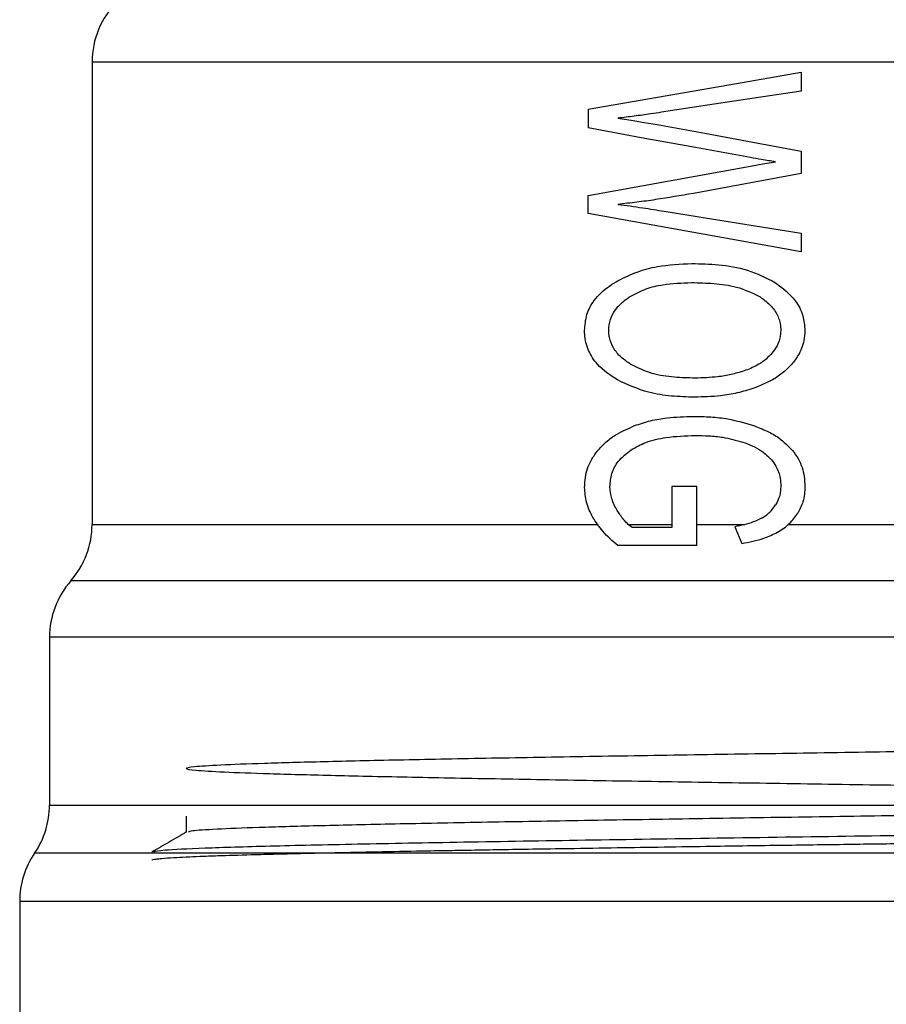
# Model space of a CAD drawing. Extents: x 0.4 to 10.6, y 0.4 to 8.1.
# Drawn here: x 4.5 to 4.5, y 3.4 to 3.4 of the extents above; entities that cross this region are included whole.
import ezdxf

# ---------------------------------------------------------------- set-up
doc = ezdxf.new("R2010")
doc.units = 0
doc.linetypes.add('SLD-SOLID', pattern=[0])
doc.layers.get('0').update_dxf_attribs({"linetype": 'CONTINUOUS'})

msp = doc.modelspace()

# ---------------------------------------------------------------- linework, layer by layer
at = {"color": 7, "linetype": 'SLD-SOLID'}
for p, q in [((4.462235454715797, 3.441763936731485), (4.462235454715797, 3.420397314227198)), ((4.531112259045075, 3.441763936731485), (4.462235982709697, 3.441763936731485)), ((4.495011028089576, 3.441302646060354), (4.495011028089576, 3.440427173507222)), ((4.485168517791095, 3.439583908582023), (4.485168517791095, 3.438719171904868)), ((4.495011028089576, 3.437650306919154), (4.495011028089576, 3.436613708227364)), ((4.485168517791095, 3.435593184016547), (4.492667908490827, 3.436957461589629)), ((4.495011028089576, 3.436613708227364), (4.490029346971715, 3.435695233504329)), ((4.485168517791095, 3.4347714201763), (4.485168517791095, 3.435593184016547)), ((4.495011028089576, 3.432998944652088), (4.485168517791095, 3.4347714201763)), ((4.495011028089576, 3.433858342724248), (4.495011028089576, 3.432998944652088)), ((4.489028974528103, 3.422154741925243), (4.489028974528103, 3.420258745161293)), ((4.490190502443367, 3.422154741925243), (4.489028974528103, 3.422154741925243)), ((4.490197190366107, 3.419420848174084), (4.490190502443367, 3.422154741925243)), ((4.487027525649011, 3.420397314227198), (4.489028974528103, 3.420397314227198)), ((4.489028974528103, 3.420258745161293), (4.48719613170126, 3.420258745161293)), ((4.49019478506056, 3.420397314227198), (4.492415996734267, 3.420397314227198)), ((4.491942796867378, 3.420290952789228), (4.492265049144692, 3.419522897661866)), ((4.494421552232585, 3.420397314227198), (4.500493012761222, 3.420397314227198)), ((4.490197190366107, 3.419420848174084), (4.486538133969172, 3.419420848174084)), ((4.460266976122496, 3.415189270390965), (4.460266976122496, 3.407434330643357)), ((4.460266976122496, 3.407434330643357), (4.460643963767503, 3.407434271977368)), ((4.4665860657905, 3.406928688484578), (4.4665860657905, 3.406179377140687)), ((4.458888970707999, 3.402986891353889), (4.458888970707999, 3.397134870956928))]:
    msp.add_line(p, q, dxfattribs=at)
at = {"color": 8, "linetype": 'SLD-SOLID'}
for p, q in [((4.462235454715797, 3.420397314227198), (4.485595371526711, 3.420397314227198)), ((4.461339566398508, 3.405209335013363), (4.459577944082253, 3.405209335013363))]:
    msp.add_line(p, q, dxfattribs=at)
at = {"color": 7, "linetype": 'SLD-SOLID', "flags": 128}
for points in [[(4.485168517791095, 3.439583908582023), (4.488379659362381, 3.440144667437422), (4.49167005868474, 3.440719242133219), (4.495011028089576, 3.441302646060354)], [(4.495011028089576, 3.440427173507222), (4.49284073849428, 3.440096561326481), (4.490687462035781, 3.439768501116261), (4.488559001290607, 3.439444254195323)], [(4.486544880557902, 3.439170342692905), (4.487148260254274, 3.439074159804017), (4.487754807914051, 3.438977478254224), (4.488364347539264, 3.438880298043526)], [(4.488364347539264, 3.438880298043526), (4.490555874222561, 3.438474769394894), (4.492774328594787, 3.438064224804206), (4.495011028089576, 3.437650306919154)], [(4.492667908490827, 3.437349526393796), (4.490126204519475, 3.437813750364375), (4.487622105447041, 3.438271051748258), (4.485168517791095, 3.438719171904868)], [(4.492667908490827, 3.436957461589629), (4.493244771160193, 3.437059393745434), (4.493822689817361, 3.437161560565194)], [(4.488686599816578, 3.434873469664082), (4.490773642373552, 3.434538486867165), (4.492884268658083, 3.434199690780966), (4.495011028089576, 3.433858342724248)]]:
    msp.add_lwpolyline(points, dxfattribs=at)
at = {"color": 7, "linetype": 'SLD-SOLID'}
for centre, radius, start, end in [((4.466172461561439, 3.441763937293248), 0.003937007874015269, 134.9999951922102, 180), ((4.458298445813408, 3.420397306015788), 0.003937007874016629, 318.5967530269776, 2.578691957980236e-08), ((4.464203957624432, 3.415189134143544), 0.003937007874015896, 138.5312052982383, 180.0171988440193), ((4.456329941876399, 3.407434273732323), 0.003937007874017129, 325.5883706250203, 359.9780426223703), ((4.462826004868526, 3.402984409734292), 0.003937007874015696, 145.5886120380237, 180.0172616312095)]:
    msp.add_arc(centre, radius, start, end, dxfattribs=at)
for points, knots in [([(4.488559001290607, 3.439444254195323), (4.488390448090173, 3.439418985830901), (4.487968912593079, 3.43935579205867), (4.487296744331702, 3.439262661612332), (4.486795559326515, 3.439201122727598), (4.486544880557902, 3.439170342692905)], [0, 0, 0, 0, 0.2498224266103543, 0.6247820896637122, 1, 1, 1, 1]), ([(4.493822689817361, 3.437161560565194), (4.493715898651268, 3.437176655801685), (4.493502294150782, 3.437206849408218), (4.493116796516209, 3.437267288683433), (4.492839445596062, 3.43731810025191), (4.492667908490827, 3.437349526393796)], [0, 0, 0, 0, 0.2761160099543153, 0.5522893375923261, 0.9999999999999999, 0.9999999999999999, 0.9999999999999999, 0.9999999999999999]), ([(4.490029346971715, 3.435695233504329), (4.489446792078225, 3.435593876180074), (4.488571875956763, 3.435441651629205), (4.487411728389563, 3.435284704095226), (4.486833929141124, 3.43522181484275), (4.486544880557902, 3.435190354003407)], [0, 0, 0, 0, 0.4989425958888044, 0.7493421233018175, 0.9999999999999999, 0.9999999999999999, 0.9999999999999999, 0.9999999999999999]), ([(4.486544880557902, 3.435190354003407), (4.486734931088208, 3.435165439104487), (4.487115019772499, 3.435115610929136), (4.487827986733159, 3.435010924649228), (4.488353254009281, 3.43492683484553), (4.488686599816578, 3.434873469664082)], [0, 0, 0, 0, 0.2676152187765976, 0.535213010125143, 1, 1, 1, 1]), ([(4.486557552411515, 3.43166778402977), (4.486846519798554, 3.431809493103456), (4.48742423961433, 3.432092805835675), (4.488567341209929, 3.432391364555593), (4.489427522837967, 3.432431524911544), (4.489962233080353, 3.432456489585242)], [0, 0, 0, 0, 0.2746563520624872, 0.5491083915768767, 1, 1, 1, 1]), ([(4.489962233080353, 3.432456489585242), (4.490373465306151, 3.432444844549817), (4.491230820148014, 3.43242056647315), (4.492569757375007, 3.432211189412965), (4.493402901794148, 3.431787257257864), (4.493829377740102, 3.431570251823136)], [0, 0, 0, 0, 0.3103155555769121, 0.6469593757248195, 1, 1, 1, 1]), ([(4.485000674396703, 3.429368106595839), (4.485021224067181, 3.429615196040004), (4.485062355853247, 3.430109765048651), (4.485466297717925, 3.430842698080351), (4.486006629678116, 3.431339882889527), (4.486421049539232, 3.431586539519869), (4.486557552411515, 3.43166778402977)], [0, 0, 0, 0, 0.2475097504978646, 0.4954102849197017, 0.8337967074090112, 1, 1, 1, 1]), ([(4.48711552463244, 3.430936453811491), (4.487353754782236, 3.431062584392642), (4.487829265993273, 3.431314343061488), (4.488788165801046, 3.431532796348723), (4.489499998197556, 3.431559214112303), (4.489942051980155, 3.431575619761125)], [0, 0, 0, 0, 0.2756287990665182, 0.5501595165554316, 1, 1, 1, 1]), ([(4.489942051980155, 3.431575619761125), (4.490285525604872, 3.431567229964478), (4.490980200157298, 3.431550261621608), (4.4920531723081, 3.431415552159041), (4.492718066289681, 3.431109004931832), (4.493057333325491, 3.430952586958453)], [0, 0, 0, 0, 0.3238524321183515, 0.6549907391557069, 0.9999999999999999, 0.9999999999999999, 0.9999999999999999, 0.9999999999999999]), ([(4.493829377740102, 3.431570251823136), (4.494159353759462, 3.431317420366854), (4.494696348407547, 3.43090596883424), (4.495126791525142, 3.430081640114371), (4.495166818233237, 3.42959248581338), (4.495185618072698, 3.42936273865785)], [0, 0, 0, 0, 0.4580816338954122, 0.7454704928701864, 1, 1, 1, 1]), ([(4.486115152188828, 3.429373474533829), (4.486130432711329, 3.429543665824048), (4.486160986454011, 3.429883967072735), (4.486453715819516, 3.430405571389725), (4.486806671189307, 3.430731673049103), (4.487062986128368, 3.430901618924079), (4.48711552463244, 3.430936453811491)], [0, 0, 0, 0, 0.2580422029249824, 0.5159610915200293, 0.9007834648385034, 1, 1, 1, 1]), ([(4.493057333325491, 3.430952586958453), (4.493210362076894, 3.430847282200049), (4.49351722589196, 3.430636117829873), (4.493871862761608, 3.430203495709163), (4.49405034735226, 3.429752342139762), (4.494065426821734, 3.429465090084371), (4.494071081614584, 3.429357370719861)], [0, 0, 0, 0, 0.2819239378857374, 0.5653333399434116, 0.8370002389317095, 1, 1, 1, 1]), ([(4.486518304864907, 3.427074970419677), (4.486188597538743, 3.427293553791362), (4.485650311280096, 3.427650417033426), (4.485146467533218, 3.428422967739083), (4.485008353335679, 3.428992221097316), (4.485001880416862, 3.429309071683578), (4.485000674396703, 3.429368106595839)], [0, 0, 0, 0, 0.4142775868189263, 0.6763572251945354, 0.9396995819379104, 1, 1, 1, 1]), ([(4.487127668492152, 3.427798439395436), (4.486976717683605, 3.427902605522755), (4.48667402698754, 3.428111482294523), (4.486325040978604, 3.428529145367952), (4.48613867525813, 3.428973767435289), (4.486121891930757, 3.429258951949337), (4.486115152188828, 3.429373474533829)], [0, 0, 0, 0, 0.2845377813110144, 0.5705629529961814, 0.8275494002085713, 1, 1, 1, 1]), ([(4.494071081614584, 3.429357370719861), (4.494063120149857, 3.429241907314462), (4.494043372969569, 3.42895551821886), (4.493872872880369, 3.428570744372503), (4.493686001930846, 3.428345214465928), (4.493607854965819, 3.428250900835229)], [0, 0, 0, 0, 0.2821379853797005, 0.6997995788319227, 1, 1, 1, 1]), ([(4.495185618072698, 3.42936273865785), (4.495176361793969, 3.429206464397764), (4.495152403839984, 3.428801980950183), (4.494933364151014, 3.428259777660043), (4.494680384022182, 3.427935101099119), (4.494579774404789, 3.427805977975016)], [0, 0, 0, 0, 0.274949241290855, 0.7116489751163925, 1, 1, 1, 1]), ([(4.493607854965819, 3.428250900835229), (4.493511839076165, 3.428155936886401), (4.493319872818139, 3.427966073792183), (4.492909893948293, 3.427696063419584), (4.49258096674977, 3.427569729579341), (4.492377511845514, 3.427491586940221)], [0, 0, 0, 0, 0.2762641828018973, 0.5523398428104396, 1, 1, 1, 1]), ([(4.490109954040535, 3.427160593430553), (4.489790170240028, 3.427169163275985), (4.489121172201036, 3.427187091669415), (4.488094484116361, 3.427334742968043), (4.487454230763959, 3.427641816193487), (4.487127668492152, 3.427798439395436)], [0, 0, 0, 0, 0.3097056580417744, 0.647914239450836, 1, 1, 1, 1]), ([(4.492377511845515, 3.427491586940221), (4.492176124947076, 3.427432668157095), (4.491773437724814, 3.427314855919557), (4.491013777907446, 3.427189282546522), (4.49045800238672, 3.427171641157585), (4.490109954040535, 3.427160593430553)], [0, 0, 0, 0, 0.2721564709473127, 0.5441959440086043, 1, 1, 1, 1]), ([(4.494579774404789, 3.427805977975016), (4.494436708604392, 3.427659789571462), (4.494150877096428, 3.427367719407115), (4.49355455180933, 3.426988379247123), (4.493094360548013, 3.426802922625067), (4.492822317373749, 3.426693289495554)], [0, 0, 0, 0, 0.290632725927368, 0.5806558246986268, 1, 1, 1, 1]), ([(4.490083085017595, 3.426279723606437), (4.489725418216572, 3.426289972833525), (4.489009790711537, 3.426310479709728), (4.487785467487744, 3.426498350964541), (4.486990326411805, 3.426860178093673), (4.486518304864907, 3.427074970419677)], [0, 0, 0, 0, 0.2887795950007912, 0.5777964867981369, 1, 1, 1, 1]), ([(4.492822317373749, 3.426693289495554), (4.492570449866934, 3.426614781908524), (4.492066930693225, 3.426457834012182), (4.491146508902591, 3.426310813262881), (4.490484525893979, 3.426291459903792), (4.490083085017595, 3.426279723606437)], [0, 0, 0, 0, 0.2825965769343106, 0.5649509804173276, 1, 1, 1, 1]), ([(4.487316338312622, 3.424964842796051), (4.487559991099439, 3.425045851371397), (4.488047085571521, 3.425207798336), (4.488960652418808, 3.425360850074643), (4.489631435230266, 3.4253810801138), (4.490042781483186, 3.425393485844331)], [0, 0, 0, 0, 0.2790726091977133, 0.5579034289969663, 1, 1, 1, 1]), ([(4.490042781483185, 3.425393485844331), (4.490306050748209, 3.425387994397738), (4.49083266530118, 3.425377009918814), (4.491780316578938, 3.425275334747004), (4.492443137503993, 3.425079554936721), (4.492849773056578, 3.424959445525068)], [0, 0, 0, 0, 0.2787054116004187, 0.5574913035410152, 1, 1, 1, 1]), ([(4.485589094265893, 3.423788765715528), (4.485722550043507, 3.423936688571621), (4.48598922826114, 3.424232275651593), (4.486568935776335, 3.424639691375506), (4.487032787940512, 3.424841486503008), (4.487316338312622, 3.424964842796051)], [0, 0, 0, 0, 0.2802576658276538, 0.5600253217743842, 1, 1, 1, 1]), ([(4.492849773056578, 3.424959445525068), (4.493046053741928, 3.424881523588608), (4.493438859222757, 3.424725582805824), (4.494064895149993, 3.424381296257796), (4.494415651258946, 3.424024678323561), (4.494616440647884, 3.423820533348545)], [0, 0, 0, 0, 0.2992397681865445, 0.598851694536587, 1, 1, 1, 1]), ([(4.487155828166849, 3.423852007651619), (4.487376057141421, 3.423973098774147), (4.48787810844105, 3.424249147625383), (4.48888701797939, 3.424469747141507), (4.489663315517026, 3.424496830035586), (4.490116641963276, 3.424512645353208)], [0, 0, 0, 0, 0.2453474503864797, 0.559313353599047, 1, 1, 1, 1]), ([(4.490116641963276, 3.424512645353208), (4.490328884359506, 3.424508726252101), (4.490753459179947, 3.4245008863875), (4.491493526555269, 3.424430316802557), (4.492006716413543, 3.424290683741518), (4.492312568595744, 3.424207464878679)], [0, 0, 0, 0, 0.2876712480885297, 0.5754645192146941, 1, 1, 1, 1]), ([(4.486175578157448, 3.422133240840293), (4.486192645134686, 3.422343457674275), (4.486226835769076, 3.422764589478287), (4.486565292292509, 3.423391795156123), (4.486941687362596, 3.423685124862283), (4.487155828166849, 3.423852007651619)], [0, 0, 0, 0, 0.3005268749736412, 0.6020518081930083, 1, 1, 1, 1]), ([(4.492312568595744, 3.424207464878679), (4.492460779312173, 3.424152256584736), (4.49275737980278, 3.424041773298079), (4.49322677128169, 3.423795072580186), (4.493491405026991, 3.423536591128826), (4.493641411911499, 3.423390071654609)], [0, 0, 0, 0, 0.3019831518510496, 0.6043311384722088, 0.9999999999999999, 0.9999999999999999, 0.9999999999999999, 0.9999999999999999]), ([(4.485000674396703, 3.422101033212358), (4.485008154990425, 3.422260086824048), (4.485028594209969, 3.422694668865141), (4.48523013689775, 3.423286882857615), (4.485488233408827, 3.423647745249899), (4.485589094265893, 3.423788765715528)], [0, 0, 0, 0, 0.2601791909384775, 0.7108873709039822, 1, 1, 1, 1]), ([(4.494616440647884, 3.423820533348545), (4.49471074491164, 3.423688919246239), (4.49496793102297, 3.423329981931845), (4.49515922885237, 3.422745578949149), (4.495178661069949, 3.422310504571824), (4.495185618072698, 3.422154741925243)], [0, 0, 0, 0, 0.2709738660764227, 0.7389985575686308, 0.9999999999999999, 0.9999999999999999, 0.9999999999999999, 0.9999999999999999]), ([(4.493641411911499, 3.423390071654609), (4.493712375896747, 3.423294994083772), (4.493901947023947, 3.423041006625036), (4.494049809614525, 3.422615380220408), (4.494065247940479, 3.422296651552548), (4.494071081614584, 3.4221762136772)], [0, 0, 0, 0, 0.2712579188756864, 0.7246305187541874, 1, 1, 1, 1]), ([(4.485387400595876, 3.420722118475032), (4.485328557227344, 3.420835137163283), (4.485210834187828, 3.421061244264817), (4.485047276075708, 3.421517624607023), (4.485018800944042, 3.421874106115995), (4.485000674396703, 3.422101033212358)], [0, 0, 0, 0, 0.266432606214803, 0.5330295836703572, 1, 1, 1, 1]), ([(4.486477708000551, 3.421102010086492), (4.486430599594901, 3.421191284922147), (4.48633633980655, 3.421369916038989), (4.486211236650653, 3.421711909015346), (4.486189075851234, 3.421973755471045), (4.486175578157448, 3.422133240840293)], [0, 0, 0, 0, 0.2808673084470039, 0.5619908524476447, 1, 1, 1, 1]), ([(4.494071081614584, 3.4221762136772), (4.494067988285613, 3.422095485879128), (4.494061800162067, 3.421933992034604), (4.494000785640353, 3.421633855772683), (4.493898602890193, 3.421434392537266), (4.49383342569334, 3.421307165049857)], [0, 0, 0, 0, 0.2657743882748938, 0.5316746989687133, 1, 1, 1, 1]), ([(4.495185618072698, 3.422154741925243), (4.495181198114412, 3.422036360594214), (4.495172355806929, 3.421799533895552), (4.495087178482727, 3.421371578614676), (4.494943454723627, 3.421090297681708), (4.494853920571162, 3.420915070912695)], [0, 0, 0, 0, 0.2736971694217659, 0.5475423912160029, 1, 1, 1, 1]), ([(4.493183289203771, 3.420684836239053), (4.493250930481527, 3.420726838280201), (4.493386245158935, 3.420810862308683), (4.493619480696323, 3.421006952994265), (4.493749751036796, 3.421189751036945), (4.49383342569334, 3.421307165049857)], [0, 0, 0, 0, 0.2633597476532624, 0.526844561174682, 1, 1, 1, 1]), ([(4.486538133969172, 3.419420848174084), (4.486416339783195, 3.419525206128704), (4.486172695353265, 3.419733970070578), (4.485764514528029, 3.420149167344145), (4.485531237803952, 3.420503585867232), (4.485387400595876, 3.420722118475032)], [0, 0, 0, 0, 0.2770538252372916, 0.5542351695025928, 1, 1, 1, 1]), ([(4.48719613170126, 3.420258745161293), (4.48711865863779, 3.420321313737579), (4.486963752739602, 3.420446418400719), (4.486713619366153, 3.42072314771655), (4.486568997422395, 3.420955403641221), (4.486477708000551, 3.421102010086492)], [0, 0, 0, 0, 0.2695203757429244, 0.5389008000258932, 0.9999999999999999, 0.9999999999999999, 0.9999999999999999, 0.9999999999999999]), ([(4.493183289203771, 3.420684836239053), (4.493056822950244, 3.420623920669183), (4.492797078438707, 3.420498808360568), (4.49237583809508, 3.42038227772203), (4.492087452958395, 3.420321459602313), (4.491942796867378, 3.420290952789228)], [0, 0, 0, 0, 0.3210761664339646, 0.6594468460114311, 1, 1, 1, 1]), ([(4.493921835338691, 3.42004030235143), (4.494020833296914, 3.42010082090027), (4.494218897080259, 3.420221899485736), (4.494552646072099, 3.420497798100519), (4.494737509112979, 3.420753838094528), (4.494853920571162, 3.420915070912695)], [0, 0, 0, 0, 0.2700884505999109, 0.5403620571933019, 1, 1, 1, 1]), ([(4.492265049144692, 3.419522897661866), (4.49243743411655, 3.419555205608267), (4.492782277710626, 3.41961983530443), (4.49334595538413, 3.41976811858334), (4.493713838302924, 3.419941994680711), (4.493921835338691, 3.42004030235143)], [0, 0, 0, 0, 0.3028566311738795, 0.6058426558772125, 1, 1, 1, 1]), ([(4.528495227943909, 3.41779324830959), (4.527403292183642, 3.41779324832672), (4.525219420956261, 3.41779324836098), (4.52099298144011, 3.417793248104029), (4.516205077919779, 3.41779324908044), (4.510907590782471, 3.417793245431713), (4.505260079627927, 3.417793259050245), (4.499406119141818, 3.41779320822522), (4.493501484832148, 3.417793221908787), (4.48770142236163, 3.417793217999191), (4.48215894337993, 3.417793219954005), (4.477020225841663, 3.417793216044354), (4.472420363799185, 3.41779322972813), (4.468482238234587, 3.417793178903169), (4.465303469288967, 3.4177931925205), (4.462991224619487, 3.417793188876426), (4.461519326694847, 3.417793189835394), (4.461340585715299, 3.417793189707532), (4.461251215419146, 3.417793189643601)], [0, 0, 0, 0, 0.06250012797576864, 0.1250002391720905, 0.1874997665708411, 0.2499999254903108, 0.3125002799788413, 0.3750002451454315, 0.4374998834306593, 0.4999996285783104, 0.5624996993621434, 0.6249998478737596, 0.6875002823317369, 0.7499997646974735, 0.8125000165847772, 0.874999931200651, 0.9375001010068519, 1, 1, 1, 1]), ([(4.53076882834575, 3.415189123725993), (4.529752356775507, 3.415189136187797), (4.527719406976394, 3.415189161111489), (4.523574315551693, 3.41518915018222), (4.51876587471138, 3.415189156513606), (4.513343906239312, 3.415189142117184), (4.507482675120363, 3.415189193371513), (4.50134016435516, 3.415189178748318), (4.495089764189174, 3.415189185987058), (4.488905910033392, 3.41518917165539), (4.482961642953188, 3.415189221743389), (4.477423446666095, 3.415189211720931), (4.472445556237707, 3.415189201722753), (4.468169255704356, 3.415189251737973), (4.464707245562979, 3.415189237673466), (4.462181835838956, 3.415189243916002), (4.460568805854167, 3.415189233010312), (4.460367586443741, 3.415189257930697), (4.460266976122496, 3.415189270390965)], [0, 0, 0, 0, 0.06249999182793219, 0.1250003930762206, 0.1875000392418631, 0.250000062159718, 0.3125002198179845, 0.3749998928662024, 0.4375000740118096, 0.4999999161688835, 0.5624999072135086, 0.624999870744466, 0.6874998235952199, 0.7499997070711335, 0.812500004834593, 0.8749999084119477, 0.9374995715187807, 1, 1, 1, 1]), ([(4.528318701983152, 3.407649165494901), (4.528272978311688, 3.408888561869737), (4.528187224234636, 3.411213031642655), (4.526799935477804, 3.410273370518587), (4.524751326966133, 3.410414925586621), (4.521928604259145, 3.410278162154631), (4.518445740527324, 3.41021603730093), (4.514381420843256, 3.410133848284795), (4.509857374212144, 3.410057101600495), (4.504990709681898, 3.40997882907234), (4.499919500285291, 3.409901032453258), (4.494780492153432, 3.409823054030911), (4.489715047028835, 3.409745120860128), (4.484863377738188, 3.409667224596089), (4.480356096488467, 3.409589270577903), (4.476320034430185, 3.409511379468911), (4.47286252459954, 3.409433424208409), (4.470081452563306, 3.40935553025886), (4.468050853551846, 3.409277592332295), (4.46682753178339, 3.409199631974481), (4.46644536282752, 3.409121760084025), (4.466913034789368, 3.409043782944693), (4.468220907642729, 3.408965913508924), (4.470328676159408, 3.408887938259705), (4.473183946000622, 3.408810063290677), (4.476702277766805, 3.408732106626277), (4.480793538068653, 3.408654164388775), (4.485339459340746, 3.408576275626234), (4.490220430637196, 3.40849831393677), (4.495298909140609, 3.408420430854298), (4.500437408527447, 3.4083424667475), (4.505495207006586, 3.408264583491994), (4.510331186378245, 3.408186632440718), (4.514817101023496, 3.4081086871419), (4.518823639716577, 3.408030799087527), (4.522248729932851, 3.407952838511744), (4.524989535780331, 3.407874952431801), (4.526980016527036, 3.407796994659599), (4.5281567618508, 3.407719100802731), (4.528495648224797, 3.407641163026187), (4.52798019605539, 3.407563203855567), (4.526630409388319, 3.40748533024937), (4.524479022553909, 3.40740735373791), (4.521587683253593, 3.407329485615426), (4.518034588113302, 3.407251506797424), (4.513917121758469, 3.407173639095841), (4.509349166241044, 3.407095662533498), (4.504454701818144, 3.40701778833505), (4.499369151038827, 3.406939830232537), (4.494231535614576, 3.40686189084461), (4.489182102134013, 3.406783998343208), (4.48436160180919, 3.406706040633002), (4.479898304901853, 3.406628153661097), (4.475920102224073, 3.406550193350145), (4.472530716324631, 3.406472306067121), (4.469822556805908, 3.406394358749647), (4.467898298548197, 3.406316412350391), (4.466800544756346, 3.406246576315304), (4.466719266271229, 3.406202688036715), (4.466686091301663, 3.406184774411671)], [0, 0, 0, 0, 0.02009878924752334, 0.03769498525787809, 0.05529032541947671, 0.0728862933774482, 0.0904820172085119, 0.108077716859313, 0.1256735195239275, 0.1432690459580828, 0.160865258436943, 0.1784604234741169, 0.1960567935867161, 0.2136517709786033, 0.2312482638005749, 0.2488431763375857, 0.2664395866411962, 0.2840347024812886, 0.3016311061147454, 0.3192259692601863, 0.336822565175774, 0.354417506314082, 0.3720139296846968, 0.3896090379636262, 0.4072054094733629, 0.424800531237034, 0.4423966728549963, 0.4599921554320298, 0.4775881840648223, 0.4951836772237294, 0.5127795844754359, 0.5303754386532382, 0.5479709638125275, 0.5655669194675369, 0.5831624385553044, 0.6007585658598622, 0.6183539305353979, 0.6359502007594653, 0.6535452453220986, 0.6711417655729844, 0.6887367870349652, 0.7063332134792152, 0.7239282336720778, 0.7415247393724338, 0.75911964490698, 0.7767162260213648, 0.7943112339696045, 0.8119075961172743, 0.8295026690634938, 0.8470990618726948, 0.8646942938817819, 0.8822906289580352, 0.8998858812403641, 0.9174820568088007, 0.935077669445145, 0.9526735976888694, 0.9702693515451517, 0.987865013032156, 0.9999999999999999, 0.9999999999999999, 0.9999999999999999, 0.9999999999999999]), ([(4.460643963767503, 3.407434271977368), (4.461045843510931, 3.407434271978598), (4.461849605887792, 3.407434271981057), (4.464365771315924, 3.407434271962615), (4.467759561867711, 3.407434272032693), (4.472029824292504, 3.407434271770823), (4.477027505775104, 3.407434272748221), (4.482615764778315, 3.407434269100499), (4.488631559975159, 3.407434282714065), (4.49490219470707, 3.407434231907728), (4.501246823025078, 3.407434245521251), (4.507482610638884, 3.40743424187352), (4.513430355092742, 3.407434242850925), (4.518916886829713, 3.40743424258903), (4.523790907390223, 3.407434242659198), (4.527886800100721, 3.407434242640421), (4.531180451958428, 3.407434242645362), (4.532544732253203, 3.407434242644703), (4.533226874616856, 3.407434242644374)], [0, 0, 0, 0, 0.06249981257045983, 0.1250000745904828, 0.1875000020014941, 0.2500000069319835, 0.3124999576638459, 0.3749997359932737, 0.4375000338965196, 0.4999999176088933, 0.5624999789198215, 0.6249999998083672, 0.6874998809741082, 0.7500000889332726, 0.8124998644065834, 0.8750001493427866, 0.937499871609766, 1, 1, 1, 1]), ([(4.52995196311558, 3.406729106790163), (4.529831090367356, 3.406698358510169), (4.52958934605058, 3.406636862250272), (4.527657920666944, 3.406544573249854), (4.524656206017116, 3.406452281304951), (4.520585719003225, 3.406360049888996), (4.51563337943002, 3.406267753315082), (4.50998141457589, 3.406175480428869), (4.503849123478599, 3.406083182357816), (4.497471675483948, 3.405990953664854), (4.491094205909731, 3.405898656296091), (4.484961948711632, 3.405806382661579), (4.479309887085457, 3.405714086329898), (4.474358003624661, 3.405621855034735), (4.470285836410913, 3.405529562757023), (4.467290375928042, 3.405437272601216), (4.465416301787826, 3.405348859646194), (4.465179473869219, 3.405291157009493), (4.465068904650208, 3.405264217046028)], [0, 0, 0, 0, 0.06298955414515828, 0.1259784935357786, 0.188967832738027, 0.2519569881261193, 0.314946147718315, 0.377935760443193, 0.4409245313988827, 0.5039140855440409, 0.5669030664452178, 0.6298923926589544, 0.6928814936569752, 0.7558706490450674, 0.8188598086372633, 0.8818494213621413, 0.9448383565486435, 1, 1, 1, 1]), ([(4.466605366900865, 3.406190494345594), (4.466336302800644, 3.406035111624697), (4.465798184877927, 3.405724352118221), (4.465260094788824, 3.405413545471449), (4.464991054882869, 3.405258145116171)], [0, 0, 0, 0, 0.5000095496945041, 1, 1, 1, 1]), ([(4.464991348212813, 3.404889165378657), (4.465003312873477, 3.404899733751137), (4.46502476194593, 3.404918679694814), (4.465191177636238, 3.404942307182734), (4.46548037928879, 3.404974229176649), (4.465944467788447, 3.40500705414822), (4.466557293892655, 3.405039614214802), (4.467082136950301, 3.405062574240814), (4.467680585869264, 3.405085361389971), (4.468545815630936, 3.405114511513585), (4.469795401962426, 3.405150031562506), (4.471213833741006, 3.405185392712433), (4.472547993669908, 3.405217035230608), (4.473940254873341, 3.405248513627371), (4.475592350503441, 3.405282803849471), (4.477120954806654, 3.40531168516652), (4.478594699646972, 3.405338015586755), (4.479793560411646, 3.405358786750847), (4.481138701663624, 3.405381172655903), (4.482636714741935, 3.405405477736254), (4.48443129819211, 3.405433361574916), (4.487154717029713, 3.405476482666907), (4.490470134885536, 3.405527962833684), (4.494122000229118, 3.405582618764848), (4.497247051906051, 3.405626823089209), (4.499957752928424, 3.405664495588804), (4.502016635507992, 3.405693646861545), (4.503701041532481, 3.40571804442439), (4.505282563036936, 3.405742107859764), (4.507015268136512, 3.405768730694014), (4.508739585184059, 3.405795943987761), (4.510076578273361, 3.405817866215695), (4.511113752752609, 3.405834748593965), (4.511950509285204, 3.40584798418259), (4.513734982269177, 3.405876500267281), (4.515624899503292, 3.405907165803175), (4.517503706694048, 3.405939941364292), (4.518725283179532, 3.405962618837671), (4.519941315401061, 3.405986621862228), (4.521582982263175, 3.40602151643417), (4.523603731799287, 3.406067952834055), (4.52583565048011, 3.406126451139212), (4.52732772456892, 3.406174332332232), (4.52828546120662, 3.406213552553693), (4.528890575281477, 3.406244101840088), (4.529395966926978, 3.406277982133449), (4.529723048957101, 3.406310102148793), (4.529915569859, 3.406340190532086), (4.529939186920577, 3.406356649693216), (4.52995196311558, 3.406365553656627)], [0, 0, 0, 0, 0.01985191679750699, 0.03558857319084281, 0.05435362163394383, 0.08060389482581798, 0.1002994645869962, 0.1186246296596816, 0.1263574769716162, 0.1471852770915854, 0.1796751831910527, 0.2010367401351967, 0.2212309558048026, 0.2433623056244163, 0.2624003892332664, 0.2893014076621416, 0.3022671330415767, 0.3164912273842537, 0.3319742046160873, 0.3487153133367354, 0.3667149813943742, 0.3904708854072339, 0.4349485447038999, 0.4676312641460948, 0.4989660785759622, 0.5268258276535506, 0.5473120650368866, 0.5598854614014727, 0.5770609413694313, 0.5948959379516449, 0.6127305740284142, 0.6305658768579305, 0.6372454472214815, 0.6461453144244914, 0.6578241868748854, 0.6963260638150273, 0.7113855961559628, 0.7267158238343014, 0.742813966403588, 0.759680687087717, 0.7952272572325382, 0.8349389289464797, 0.878971418458622, 0.8958886148687802, 0.9162446818376858, 0.9401376109050422, 0.962197084465976, 0.9795496396150831, 1, 1, 1, 1]), ([(4.53388897896817, 3.405209364346358), (4.533241771898163, 3.405209364584861), (4.531947359386572, 3.405209365061868), (4.528879777721097, 3.405209361484324), (4.525079364195741, 3.405209375079005), (4.520558275874231, 3.405209324277714), (4.515454388311688, 3.405209337889962), (4.509891440001579, 3.40520933424259), (4.504012736144777, 3.405209335219892), (4.497967437617633, 3.405209334958024), (4.491909500391643, 3.405209335028192), (4.48599323268143, 3.40520933500939), (4.48036881038759, 3.405209335014428), (4.475181021879274, 3.405209335013078), (4.470555821804609, 3.40520933501344), (4.466633503904041, 3.405209335013343), (4.46343008546459, 3.405209335013368), (4.462036406826539, 3.405209335013365), (4.461339566398508, 3.405209335013363)], [0, 0, 0, 0, 0.06249999076852798, 0.1249998242824244, 0.1874997716979018, 0.2499996687164869, 0.3125000589331287, 0.375000049642805, 0.4374995637821292, 0.4999996508318104, 0.5624996061863745, 0.6249996866564559, 0.687499966753522, 0.7499996385926132, 0.8124995651569487, 0.8749996119639507, 0.937499706514257, 1, 1, 1, 1]), ([(4.460682624654222, 3.402984398049358), (4.460160810230005, 3.402984417604774), (4.459117172198668, 3.402984456715949), (4.458965038317761, 3.402984495826093), (4.458888970707999, 3.402984515381336)], [0, 0, 0, 0, 0.499995600532643, 1, 1, 1, 1]), ([(4.536054340620394, 3.402984310050375), (4.535937450535965, 3.402984306733032), (4.535703670448027, 3.402984300098349), (4.533831463852954, 3.402984349858476), (4.530907265660018, 3.402984336768025), (4.52691237794914, 3.40298433936962), (4.522001523483667, 3.402984342053695), (4.516320702891002, 3.402984328715863), (4.510049838000442, 3.402984379383148), (4.503384911489022, 3.40298436604992), (4.496534704936316, 3.40298436871534), (4.489713982370949, 3.402984371386928), (4.483135810596969, 3.402984358035241), (4.47700832762449, 3.402984408770749), (4.471515883906594, 3.402984395177532), (4.466858625839752, 3.402984398815177), (4.463077547167791, 3.402984397857904), (4.461480932441545, 3.40298439798554), (4.460682624654222, 3.402984398049358)], [0, 0, 0, 0, 0.0625000179531078, 0.1249999926382968, 0.1875000809940426, 0.2500002131464031, 0.312500203374832, 0.3749999521696868, 0.437499678861397, 0.4999996903400323, 0.5624997103021409, 0.6250000890070955, 0.6874996189210223, 0.7500000357212218, 0.812499641041266, 0.8750000330572144, 0.9374999833177985, 1, 1, 1, 1])]:
    msp.add_open_spline(points, degree=3, knots=knots, dxfattribs=at)

doc.saveas('drawing.dxf')
